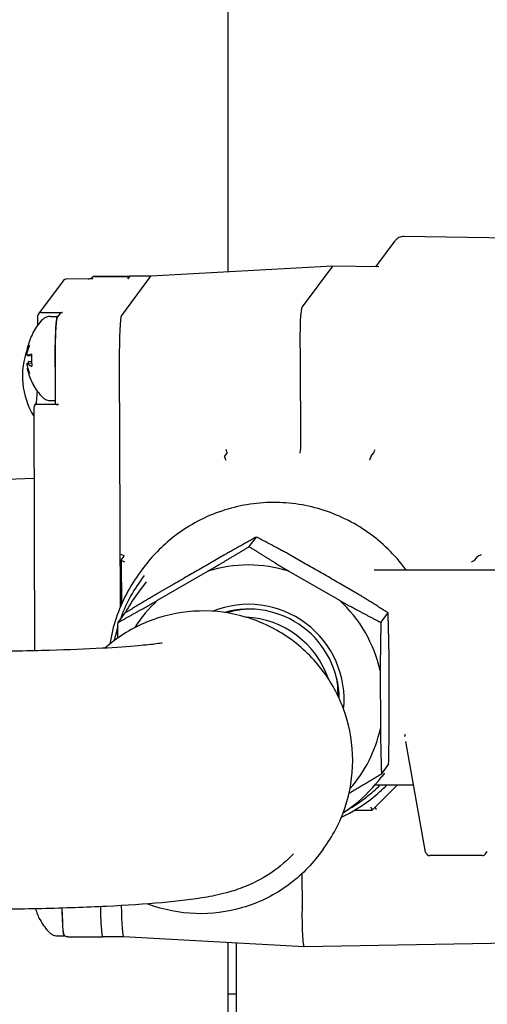
# Model space of a CAD drawing. Units: inches. Extents: x 6 to 194, y -2 to 139.
# Drawn here: x 150 to 151, y 62 to 65 of the extents above; entities that cross this region are included whole.
import ezdxf

# ---------------------------------------------------------------- set-up
doc = ezdxf.new("R2010")
doc.units = ezdxf.units.IN
doc.header["$LTSCALE"] = 12
doc.header["$MEASUREMENT"] = 0
doc.layers.add('Visible Edges(ANSI)', color=7, linetype='Continuous', lineweight=25)

msp = doc.modelspace()

# ---------------------------------------------------------------- linework, layer by layer
at = {"layer": 'Visible Edges(ANSI)', "color": 7}
for p, q in [((150.7314383, 64.2911665), (150.7314383, 65.2671278)), ((151.1609529, 64.3059546), (151.2176861, 64.3817567)), ((151.8304918, 64.3835471), (151.2436353, 64.3945046)), ((151.035323, 64.3081447), (150.5068663, 64.2786196)), ((151.0350397, 64.3078375), (150.9468721, 64.1900355)), ((151.170141, 64.3057944), (151.0353333, 64.3081449)), ((150.2522011, 64.2655307), (150.1802543, 64.1694016)), ((150.324604, 64.2714392), (150.2604126, 64.2698377)), ((150.333721, 64.2719398), (150.3351856, 64.2739989)), ((150.3432908, 64.2781685), (150.4451511, 64.2781685)), ((150.3440911, 64.2791021), (150.4459513, 64.2791021)), ((150.5064286, 64.2783153), (150.4211334, 64.1643512)), ((150.5064286, 64.2783153), (150.4211334, 64.1643512)), ((150.4455122, 64.2783153), (150.4403463, 64.271413)), ((150.4403463, 64.271413), (150.4451511, 64.2781685)), ((150.5068759, 64.2786202), (150.4459691, 64.2786202)), ((150.1786716, 64.1370944), (150.178572, 64.1643153)), ((150.1880153, 64.1731067), (150.2504296, 64.1731067)), ((150.2151244, 64.1620085), (150.2343653, 64.1620085)), ((150.2424601, 64.169123), (150.2359072, 64.1603676)), ((150.147956, 64.0479542), (150.1602709, 64.0468753)), ((150.1517017, 64.0310609), (150.1602727, 64.0318118)), ((150.2283375, 64.03178), (150.2287957, 63.9065713)), ((150.4150721, 64.031119), (150.4176888, 63.3160965)), ((150.4150721, 64.031119), (150.4176888, 63.3160965)), ((150.9408033, 64.0566407), (150.9418356, 63.7745683)), ((150.1477981, 64.0262068), (150.1603051, 64.0273025)), ((150.2151244, 63.9170085), (150.2287575, 63.9170085)), ((150.1664159, 63.897119), (150.1690046, 63.1897668)), ((150.1680982, 63.9022053), (150.1744247, 63.9106582)), ((150.2382735, 63.9059103), (150.1758592, 63.9059103)), ((150.7211629, 63.7543292), (150.7289053, 63.764674)), ((151.1472182, 63.7543292), (151.154572, 63.7641547)), ((149.7180788, 63.6760061), (150.1671677, 63.6917102)), ((150.7929915, 63.4925007), (150.8138748, 63.5204033)), ((150.4209977, 63.4533841), (150.4295849, 63.4648576)), ((150.7196391, 63.467681), (150.6768641, 63.4429616)), ((150.9560656, 63.442955), (150.9140881, 63.4671163)), ((151.4495861, 63.4533841), (151.4572213, 63.4635855)), ((151.4572213, 63.4635855), (151.457224, 63.4635891)), ((150.4209841, 63.4533418), (150.4214539, 63.3249511)), ((150.4857613, 63.4316428), (150.4759722, 63.4185635)), ((150.487829, 63.408329), (150.4819556, 63.4004814)), ((150.5266844, 63.3366239), (150.6725868, 63.4209402)), ((150.9086675, 63.4209298), (151.0551796, 63.3366006)), ((151.5261733, 63.4242086), (151.1564542, 63.4242086)), ((150.4938123, 63.3902469), (150.4683607, 63.3562407)), ((150.5739891, 63.3835106), (150.5312141, 63.3587912)), ((151.1013481, 63.3593335), (151.0593706, 63.3834949)), ((150.4115007, 63.272039), (150.4323841, 63.2999416)), ((151.1760765, 63.2720053), (151.1969599, 63.2999079)), ((151.1998347, 63.1419597), (151.1996574, 63.1910054)), ((151.1739584, 63.1323617), (151.1745681, 62.9637163)), ((151.200442, 62.9740028), (151.2002647, 63.0230486)), ((151.3062443, 62.6045891), (151.2483532, 62.9258939)), ((151.1776708, 62.8310483), (151.1985542, 62.8589509)), ((151.1861947, 62.834207), (151.1788927, 62.8244508)), ((151.1509717, 62.7268304), (151.2231624, 62.7992086)), ((151.2711787, 62.7992086), (151.1585078, 62.7992086)), ((151.1004432, 62.7268139), (151.1509319, 62.7268139)), ((151.0080615, 62.6128898), (150.9971304, 62.5982845)), ((151.4803567, 62.5993156), (151.4855775, 62.6062913)), ((151.4703492, 62.5943056), (151.3185462, 62.5943056)), ((150.9463477, 62.5416474), (150.9467012, 62.4450536)), ((150.235299, 62.3610094), (150.2545399, 62.3610094)), ((150.2645262, 62.3581665), (150.3663864, 62.3581665)), ((150.4272754, 62.358314), (150.3663686, 62.358314)), ((150.9530453, 62.328789), (150.4272658, 62.3583145)), ((151.6828444, 62.3423907), (150.9530891, 62.3287882)), ((150.7314383, 21.2384278), (150.7314383, 62.3412335)), ((150.7560633, 62.0505278), (150.7560633, 62.3398507)), ((150.7314383, 62.1923278), (150.7560633, 62.1923278))]:
    msp.add_line(p, q, dxfattribs=at)
for centre, radius, start, end in [((150.304519, 64.0395085), 0.15925, 134.7174721, 151.426107), ((150.3564383, 63.9884278), 0.223, 159.2821441, 211.6030507), ((150.304519, 64.0395085), 0.15925, 208.573893, 225.2825279), ((151.3185462, 62.6068056), 0.0125, 190.2136855, 270), ((151.4703492, 62.6068056), 0.0125, 270, 323.1873844), ((150.3246936, 62.4835094), 0.15925, 208.573893, 225.2825279)]:
    msp.add_arc(centre, radius, start, end, dxfattribs=at)
for centre, major_axis, ratio, start_param, end_param in [((149.248342, 64.2142826), (1.7867096, 0.0935882), 0.004676117, 6.279287806, 6.280657568), ((150.2598935, 64.2591197), (0.0033767, 0.0102093), 0.921771469, 0.644987206, 1.22238747), ((150.2604491, 64.2598621), (-0.0093368, -0.0041682), 0.971065751, 4.306923922, 4.655989773), ((150.4459513, 64.1534248), (0, 0.1256773), 0.052335956, 6.195582553, 6.405152296), ((150.4459513, 64.1534248), (-0.0000178, -0.1251954), 0.052315816, 3.141600098, 3.211399681), ((150.5068677, 64.1534248), (0.0000178, 0.1251954), 0.052315816, 0.002930359, 0.069807028), ((150.5068677, 64.1534248), (-0.0000178, -0.1251954), 0.052315816, 3.144523012, 3.211399681), ((150.9495125, 64.0652883), (-0.0020382, 0.1250491), 0.070908191, 0.069574672, 1.637631943), ((149.1585456, 64.0943044), (1.7883384, 0.0957644), 0.004667738, 6.278068324, 6.279285559), ((150.1885739, 64.1638286), (0.009577, -0.0031676), 0.910580232, 1.919205183, 3.437514009), ((150.2343653, 64.0395085), (0, 0.1225), 0.052335956, 6.096297544, 8.265099685), ((150.2504661, 64.163131), (-0.008006, 0.005992), 0.996196923, 5.356719193, 6.283185307), ((150.4216083, 64.0395085), (0.0000178, -0.1251477), 0.052355717, 3.211411438, 4.779468709), ((150.4216083, 64.0395085), (-0.0000178, 0.1251477), 0.052355717, 0.069818784, 1.637876055), ((150.3041216, 64.0425736), (-0.1575701, -0.0204313), 0.957484584, 5.672343234, 5.930815172), ((150.3017986, 64.0530145), (-0.1548755, -0.0311955), 0.725692622, 5.801000987, 5.979989493), ((150.3004512, 64.0233993), (-0.153178, 0.0386793), 0.558173556, 6.093657236, 6.272645743), ((150.1364419, 64.0689324), (-0.0506143, 0.0074251), 0.086100326, 1.803851889, 1.828238356), ((150.3035021, 64.028958), (-0.1581563, 0.0152434), 0.14573434, 5.846860775, 6.105332713), ((149.1585456, 64.0943044), (1.7822558, -0.0378809), 0.069938709, 0.001742598, 0.002959832), ((150.3018896, 64.0281337), (-0.153927, 0.0355816), 0.812458524, 0.349427752, 0.52841626), ((150.1366694, 64.0067682), (0.0505627, 0.0066499), 0.103131463, 1.320322604, 1.337513867), ((150.3003397, 64.0538779), (-0.1516999, -0.0441217), 0.664460566, 6.247517143, 6.426505649), ((150.3034261, 64.0497319), (-0.157989, -0.0168893), 0.281136005, 0.163430578, 0.421902516), ((150.3041387, 64.0378961), (-0.1546458, 0.0364753), 0.987972192, 0.464920258, 0.723392197), ((150.1764178, 63.8966323), (-0.009577, 0.0031676), 0.910580232, 5.060797837, 6.579106663), ((150.2387956, 63.9066079), (-0.0099999, -0.0000366), 0.069660875, 0, 1.518308826), ((150.7247437, 63.7746648), (-0.0041272, 0.010004), 0.113759273, 3.20132334, 4.735104105), ((150.9411389, 63.7738704), (0.0000123, 0.01), 0.069756098, 3.21152318, 4.782319506), ((151.1586757, 63.7741354), (0.004117, 0.010005), 0.005203403, 3.225842286, 4.784297585), ((150.7253359, 63.7443536), (0.004148, -0.0099959), 0.069320418, 3.182647596, 4.753443923), ((150.7388278, 63.7746131), (-0.0099358, -0.0099632), 0.008762588, 6.18474304, 6.221758602), ((151.1431182, 63.7443536), (-0.0041282, -0.0099997), 0.020063626, 3.219688557, 4.790484883), ((151.1445401, 63.7741182), (0.0100271, -0.0099691), 0.061030687, 0.008600245, 0.020941273), ((150.4195915, 63.4690003), (-0.0100071, 0.0041187), 0.096448561, 3.129193444, 4.647629893), ((150.4295139, 63.4789394), (0.0000451, -0.0140991), 0.03725841, 0.049410805, 0.064755121), ((151.4671951, 63.4677211), (-0.0099829, -0.0041765), 0.047126649, 4.657843275, 6.211186423), ((150.4309991, 63.449252), (0.0100099, -0.0041172), 0.077968237, 3.121497261, 4.692293588), ((150.7919753, 63.0480558), (-0.313862, 0.2349066), 0.996196923, 5.050398563, 5.66295153), ((151.4396149, 63.449252), (-0.0099834, -0.0041705), 0.040989553, 1.501363258, 3.072159585), ((150.7919753, 63.0480558), (-0.313862, 0.2349066), 0.996196923, 6.097596115, 6.363562096), ((150.7919753, 63.0480558), (-0.2221663, 0.166278), 0.996196923, 3.683186117, 5.741591844), ((150.7927584, 63.0491022), (0.2101574, -0.15729), 0.996196923, 0.651725922, 2.489866732), ((150.7919753, 63.0480558), (-0.313862, 0.2349066), 0.996196923, 4.003201012, 4.615753979), ((150.8050274, 63.065495), (-0.1975221, 0.1478333), 0.996196923, 5.433981484, 5.666775318), ((150.7723971, 63.0218972), (-0.2131596, 0.159537), 0.996196923, 4.115449542, 5.309328419), ((150.8050274, 63.065495), (-0.1975221, 0.1478333), 0.996196923, 3.758002643, 3.990796477), ((150.7919753, 63.0480558), (0.313862, -0.2349066), 0.996196923, 6.202808518, 6.710149081), ((151.1468055, 62.7368139), (-0.004148, 0.0099959), 0.069320418, 1.61185127, 3.170350881), ((151.162509, 62.7266932), (0.0041546, -0.0099924), 0.054473523, 1.617989106, 2.566228551), ((150.3243133, 62.481897), (-0.1546458, 0.0364753), 0.987972192, 0.506677945, 0.723392197), ((150.2545399, 62.4835094), (0, -0.1225), 0.052335956, 5.061526214, 6.464882031), ((150.3663864, 62.4835094), (0, 0.1253429), 0.052335956, 1.876211538, 2.42600766), ((150.3663864, 62.4835094), (0.0000178, 0.1251954), 0.052315816, 1.876588349, 2.427371046), ((150.4273028, 62.4835094), (-0.0000178, -0.1251954), 0.052315816, 4.992067988, 6.280254948), ((150.4273028, 62.4835094), (0.0000178, 0.1251954), 0.052315816, 1.850475334, 3.138662295), ((150.9554099, 62.4538531), (0.0023427, 0.125065), 0.068456394, 1.643713553, 3.144151869), ((149.1646712, 62.420474), (1.7820292, 0.0246685), 0.069974696, 6.28125554, 6.282472774), ((150.3663864, 62.4835094), (0, -0.1253429), 0.052335956, 5.567600314, 6.331695663), ((150.3663864, 62.4835094), (0.0000178, 0.1251954), 0.052315816, 2.427371046, 3.141600098)]:
    msp.add_ellipse(centre, major_axis=major_axis, ratio=ratio, start_param=start_param, end_param=end_param, dxfattribs=at)
for points, knots in [([(151.2436353, 64.3945046), (151.2407956, 64.3945577), (151.2379431, 64.3942087), (151.2327567, 64.3929024), (151.2304276, 64.3919601), (151.2264545, 64.3898841), (151.2248015, 64.3887557), (151.2220409, 64.3865656), (151.220928, 64.3855014), (151.2190673, 64.3835206), (151.2183184, 64.3826016), (151.2176861, 64.3817567)], [0.71445703332, 0.71445703332, 0.71445703332, 0.71445703332, 0.72861480068, 0.72861480068, 0.74277256805, 0.74277256805, 0.75693033542, 0.75693033542, 0.77108810278, 0.77108810278, 0.78524587015, 0.78524587015, 0.78524587015, 0.78524587015]), ([(150.324604, 64.2714392), (150.326054, 64.2714754), (150.3277888, 64.2715367), (150.331375, 64.2717419), (150.3328597, 64.2718582), (150.3349878, 64.2720575), (150.3357786, 64.2721406), (150.3368419, 64.2722629), (150.3372511, 64.2723123), (150.3377316, 64.2723775), (150.3379037, 64.2724023), (150.338166, 64.2724495), (150.3382296, 64.2724684), (150.3382336, 64.2724839)], [0, 0, 0, 0, 0.01155486771, 0.01155486771, 0.02199185566, 0.02199185566, 0.02846718263, 0.02846718263, 0.03200337934, 0.03200337934, 0.03368482319, 0.03368482319, 0.03554383105, 0.03554383105, 0.03554383105, 0.03554383105]), ([(150.3347388, 64.2733708), (150.334935, 64.2737298), (150.335169, 64.274121), (150.3358309, 64.2750575), (150.336279, 64.2756216), (150.3375912, 64.276858), (150.3384697, 64.2775434), (150.3407812, 64.2786318), (150.3421742, 64.2790277), (150.3437885, 64.2790988), (150.3439398, 64.2791021), (150.3440911, 64.2791021)], [4.68672689637, 4.68672689637, 4.68672689637, 4.68672689637, 4.70829146308, 4.70829146308, 4.73292835888, 4.73292835888, 4.75756525467, 4.75756525467, 4.77989975739, 4.77989975739, 4.78220215046, 4.78220215046, 4.78220215046, 4.78220215046]), ([(150.3432908, 64.2781685), (150.3419908, 64.2781685), (150.3407046, 64.2779154), (150.3383041, 64.2769316), (150.3372129, 64.2762103), (150.3358854, 64.2748981), (150.3355153, 64.2744626), (150.3351856, 64.2739989)], [0, 0, 0, 0, 0.00991963485, 0.00991963485, 0.01984078046, 0.01984078046, 0.02422319432, 0.02422319432, 0.02422319432, 0.02422319432]), ([(150.2151244, 64.1620085), (150.2130074, 64.1620085), (150.2108927, 64.1617935), (150.2068935, 64.1610022), (150.2050111, 64.1604291), (150.2015995, 64.1590789), (150.200069, 64.1583043), (150.1973629, 64.1566975), (150.1961853, 64.1558657), (150.1941249, 64.154234), (150.193241, 64.1534336), (150.1924689, 64.1526692)], [3.07177948351, 3.07177948351, 3.07177948351, 3.07177948351, 3.08213468894, 3.08213468894, 3.09248989436, 3.09248989436, 3.10284509979, 3.10284509979, 3.11320030521, 3.11320030521, 3.12355551064, 3.12355551064, 3.12355551064, 3.12355551064]), ([(150.2359072, 64.1603676), (150.2352701, 64.1595163), (150.2349141, 64.1588324), (150.2339559, 64.1568049), (150.2336777, 64.1557599), (150.2329387, 64.1528028), (150.2326068, 64.150839), (150.2319596, 64.1461286), (150.2316635, 64.1434314), (150.2310977, 64.1372296), (150.2308298, 64.1337274), (150.2303287, 64.1260075), (150.2300957, 64.1217916), (150.2296707, 64.1128041), (150.2294764, 64.1079872), (150.2291288, 64.0977946), (150.2289761, 64.0924301), (150.2287177, 64.0813653), (150.2286123, 64.0756857), (150.2284484, 64.0640469), (150.2283904, 64.0581105), (150.2283192, 64.0453785), (150.2283127, 64.0385436), (150.2283375, 64.03178)], [0, 0, 0, 0, 0.0118160158, 0.0118160158, 0.0397421865, 0.0397421865, 0.0853280537, 0.0853280537, 0.1309139209, 0.1309139209, 0.1764997882, 0.1764997882, 0.2220856554, 0.2220856554, 0.2676715226, 0.2676715226, 0.3132573898, 0.3132573898, 0.3588432571, 0.3588432571, 0.4044291243, 0.4044291243, 0.4558586722, 0.4558586722, 0.4558586722, 0.4558586722]), ([(150.1646655, 64.1156765), (150.1643675, 64.1151293), (150.1641853, 64.1146872), (150.1638836, 64.1138803), (150.1637697, 64.113517), (150.163569, 64.11281), (150.1634834, 64.1124672), (150.1633401, 64.1118387), (150.1632804, 64.1115544), (150.1632235, 64.1112641)], [3.1675804129, 3.1675804129, 3.1675804129, 3.1675804129, 3.2108388936, 3.2108388936, 3.2540973743, 3.2540973743, 3.2973558551, 3.2973558551, 3.3326280726, 3.3326280726, 3.3326280726, 3.3326280726]), ([(150.1475093, 64.0629775), (150.147484, 64.0631544), (150.1474739, 64.063399), (150.1474914, 64.0642987), (150.1475661, 64.0651339), (150.1478034, 64.067005), (150.147983, 64.0681681), (150.1484288, 64.0706598), (150.148695, 64.0719883), (150.1491246, 64.0739541), (150.1493001, 64.0747182), (150.1494815, 64.0754668)], [0.02426580031, 0.02426580031, 0.02426580031, 0.02426580031, 0.02914340657, 0.02914340657, 0.03859052675, 0.03859052675, 0.04815817552, 0.04815817552, 0.05772582429, 0.05772582429, 0.06351416024, 0.06351416024, 0.06351416024, 0.06351416024]), ([(150.1482336, 64.0480386), (150.147991, 64.0478779), (150.1477543, 64.0479444), (150.1473694, 64.0486163), (150.147221, 64.049222), (150.1470403, 64.0507286), (150.1469937, 64.0517205), (150.1470181, 64.0539891), (150.1470891, 64.0552658), (150.147209, 64.0565954), (150.1472184, 64.0566969), (150.1472282, 64.056799)], [0, 0, 0, 0, 0.00973839159, 0.00973839159, 0.01947678318, 0.01947678318, 0.02899101905, 0.02899101905, 0.03850525493, 0.03850525493, 0.03928514297, 0.03928514297, 0.03928514297, 0.03928514297]), ([(150.1517021, 64.0310585), (150.1514859, 64.0310388), (150.1512755, 64.0309344), (150.1507551, 64.0304007), (150.1504782, 64.029795), (150.1501003, 64.0283388), (150.1499641, 64.0274297), (150.1498983, 64.0263907)], [0.00400643099, 0.00400643099, 0.00400643099, 0.00400643099, 0.00973839159, 0.00973839159, 0.01947678318, 0.01947678318, 0.02834662616, 0.02834662616, 0.02834662616, 0.02834662616]), ([(150.1603084, 64.0520812), (150.1602871, 64.0497508), (150.1602718, 64.0474011), (150.160253, 64.0426846), (150.1602496, 64.0403178), (150.1602549, 64.0355889), (150.1602636, 64.0332269), (150.1602928, 64.0285295), (150.1603134, 64.0261942), (150.1603663, 64.0215717), (150.1603987, 64.0192845), (150.1604367, 64.0170321)], [4.4697236068, 4.4697236068, 4.4697236068, 4.4697236068, 4.5667886972, 4.5667886972, 4.6638537876, 4.6638537876, 4.7609188781, 4.7609188781, 4.8579839685, 4.8579839685, 4.9550490589, 4.9550490589, 4.9550490589, 4.9550490589]), ([(150.1603106, 64.0520809), (150.160319, 64.0522096), (150.1604844, 64.0523372), (150.1608601, 64.0524573), (150.1609721, 64.0524866), (150.1611021, 64.0525139)], [0.091496347014, 0.091496347014, 0.091496347014, 0.091496347014, 0.097958398761, 0.097958398761, 0.100089733752, 0.100089733752, 0.100089733752, 0.100089733752]), ([(150.1473675, 64.0187497), (150.1473002, 64.019385), (150.1472445, 64.0200135), (150.1471206, 64.0217964), (150.1470957, 64.0228601), (150.1471495, 64.0245174), (150.147233, 64.0252149), (150.1475065, 64.0260846), (150.1476964, 64.0262571), (150.1480278, 64.0261585), (150.1481659, 64.0260423), (150.1483149, 64.0258409)], [0.02426019216, 0.02426019216, 0.02426019216, 0.02426019216, 0.02906966564, 0.02906966564, 0.03859050531, 0.03859050531, 0.04823707415, 0.04823707415, 0.05788364299, 0.05788364299, 0.06351992063, 0.06351992063, 0.06351992063, 0.06351992063]), ([(150.1497503, 64.001998), (150.1494497, 64.0032364), (150.1491368, 64.0045983), (150.1485789, 64.0071944), (150.1483338, 64.0084286), (150.1479715, 64.0104292), (150.1478271, 64.0113379), (150.1476637, 64.0126931), (150.1476448, 64.0131395), (150.1476837, 64.0133509), (150.1476871, 64.0133656), (150.1476908, 64.0133788)], [0, 0, 0, 0, 0.00980437289, 0.00980437289, 0.01960874578, 0.01960874578, 0.02905700765, 0.02905700765, 0.03850526951, 0.03850526951, 0.03928515756, 0.03928515756, 0.03928515756, 0.03928515756]), ([(150.1612353, 64.0161352), (150.1611049, 64.0161987), (150.1609925, 64.0162645), (150.1606171, 64.0165265), (150.1604506, 64.0167845), (150.160439, 64.0170323)], [0.020517799429, 0.020517799429, 0.020517799429, 0.020517799429, 0.02264913442, 0.02264913442, 0.029074808027, 0.029074808027, 0.029074808027, 0.029074808027]), ([(150.1640511, 63.9646889), (150.1640911, 63.9645833), (150.1641338, 63.9644747), (150.1642429, 63.96421), (150.1643124, 63.9640506), (150.1644713, 63.9637122), (150.1645606, 63.9635331), (150.1646655, 63.9633405)], [6.07588933602, 6.07588933602, 6.07588933602, 6.07588933602, 6.08712597764, 6.08712597764, 6.1023485927, 6.1023485927, 6.11757120776, 6.11757120776, 6.11757120776, 6.11757120776]), ([(150.1737002, 63.9096902), (150.1738351, 63.9102395), (150.1740166, 63.9111262), (150.1746994, 63.9152497), (150.175241, 63.9199438), (150.1761682, 63.9310847), (150.1765739, 63.9372409), (150.1769399, 63.9441977)], [4.8525174192, 4.8525174192, 4.8525174192, 4.8525174192, 4.9486984921, 4.9486984921, 5.2039211796, 5.2039211796, 5.4252971358, 5.4252971358, 5.4252971358, 5.4252971358]), ([(150.1924689, 63.9263478), (150.193241, 63.9255834), (150.1941249, 63.924783), (150.1961853, 63.9231513), (150.1973629, 63.9223195), (150.200069, 63.9207127), (150.2015995, 63.9199381), (150.2050111, 63.9185879), (150.2068935, 63.9180148), (150.2108927, 63.9172235), (150.2130074, 63.9170085), (150.2151244, 63.9170085)], [6.16159610997, 6.16159610997, 6.16159610997, 6.16159610997, 6.17195131539, 6.17195131539, 6.18230652082, 6.18230652082, 6.19266172625, 6.19266172625, 6.20301693167, 6.20301693167, 6.2133721371, 6.2133721371, 6.2133721371, 6.2133721371]), ([(151.2497802, 63.4242086), (151.2487737, 63.4255957), (151.2477598, 63.4269774), (151.21655, 63.4690279), (151.1798147, 63.5048525), (151.0969539, 63.5631905), (151.0508428, 63.5856935), (150.9539104, 63.6150969), (150.9031062, 63.6219926), (150.8019465, 63.6194756), (150.7516086, 63.6100642), (150.6564945, 63.5758843), (150.6117344, 63.5511226), (150.5395693, 63.4944446), (150.5104855, 63.4646771), (150.4857613, 63.4316428)], [2.195582822, 2.195582822, 2.195582822, 2.195582822, 2.206410594, 2.206410594, 2.526437109, 2.526437109, 2.846468697, 2.846468697, 3.166493035, 3.166493035, 3.486500521, 3.486500521, 3.806488031, 3.806488031, 4.068058768, 4.068058768, 4.068058768, 4.068058768]), ([(150.6768641, 63.4429616), (150.6700078, 63.4389994), (150.6631605, 63.4350494), (150.6494647, 63.4271493), (150.6426164, 63.4231993), (150.6289061, 63.4152839), (150.6220447, 63.4113187), (150.6083141, 63.4033762), (150.6014458, 63.3993994), (150.5877113, 63.3914477), (150.5808453, 63.3874728), (150.5739891, 63.3835106)], [-0.3028084335, -0.3028084335, -0.3028084335, -0.3028084335, -0.2422467468, -0.2422467468, -0.1816850601, -0.1816850601, -0.1211233734, -0.1211233734, -0.0605616867, -0.0605616867, 0, 0, 0, 0]), ([(151.0593706, 63.3834949), (151.05249, 63.3874552), (151.0456159, 63.3914295), (151.0318634, 63.3993822), (151.0249851, 63.4033603), (151.0112133, 63.4113065), (151.0043205, 63.4152738), (150.9905284, 63.4231928), (150.9836301, 63.4271442), (150.9698389, 63.4350452), (150.9629462, 63.4389947), (150.9560656, 63.442955)], [-0.3028084332, -0.3028084332, -0.3028084332, -0.3028084332, -0.2422467465, -0.2422467465, -0.1816850599, -0.1816850599, -0.1211233733, -0.1211233733, -0.0605616866, -0.0605616866, 0, 0, 0, 0]), ([(150.4759722, 63.4185635), (150.4457282, 63.378154), (150.4220339, 63.3328535), (150.397917, 63.2604169), (150.3917689, 63.2352107), (150.3877215, 63.2096647)], [4.068058768, 4.068058768, 4.068058768, 4.068058768, 4.3880267736, 4.3880267736, 4.551858853, 4.551858853, 4.551858853, 4.551858853]), ([(151.0080615, 62.6128898), (151.0356792, 62.6497901), (151.0573166, 62.6911562), (151.0864498, 62.7786488), (151.09394, 62.8247603), (151.0940138, 62.9170659), (151.0865959, 62.963244), (151.0575994, 63.0509954), (151.036024, 63.092553), (150.9808954, 63.1668407), (150.9473505, 63.1995572), (150.8716838, 63.252834), (150.8295748, 63.2733847), (150.7410545, 63.3002362), (150.6946588, 63.3065329), (150.6022779, 63.3042314), (150.5563087, 63.2956353), (150.4694509, 63.2644183), (150.4285767, 63.2418048), (150.3858131, 63.2082168), (150.3794573, 63.2029219), (150.3732594, 63.1974487)], [4.068058768, 4.068058768, 4.068058768, 4.068058768, 4.387989254, 4.387989254, 4.70793369, 4.70793369, 5.027914174, 5.027914174, 5.347938108, 5.347938108, 5.66799573, 5.66799573, 5.988064387, 5.988064387, 6.308117281, 6.308117281, 6.628133542, 6.628133542, 6.948106391, 6.948106391, 7.005493254, 7.005493254, 7.005493254, 7.005493254]), ([(150.4111124, 63.2535745), (150.4082349, 63.2462617), (150.4055528, 63.2388715), (150.4016385, 63.2271146), (150.4002731, 63.2227925), (150.3989747, 63.2184502)], [4.33471225945, 4.33471225945, 4.33471225945, 4.33471225945, 4.38802453665, 4.38802453665, 4.41876555763, 4.41876555763, 4.41876555763, 4.41876555763]), ([(150.5396899, 63.2123132), (150.5396899, 63.2123132), (150.5394164, 63.2122594), (150.5368395, 63.2117943), (150.5309946, 63.2108428), (150.5102754, 63.2081303), (150.4922424, 63.2061614), (150.4414339, 63.2016932), (150.405639, 63.1991954), (150.319213, 63.1945143), (150.2671328, 63.1924114), (150.1537618, 63.1892155), (150.0921315, 63.1881746), (150.016263, 63.1877088), (150.0023884, 63.1876563), (149.9885308, 63.1876366)], [0.29219045, 0.29219045, 0.29219045, 0.29219045, 0.323013016, 0.323013016, 0.448561389, 0.448561389, 0.63836679, 0.63836679, 0.891098962, 0.891098962, 1.179763463, 1.179763463, 1.482731507, 1.482731507, 1.550423923, 1.550423923, 1.550423923, 1.550423923]), ([(151.2002647, 63.0230486), (151.200236, 63.0309718), (151.2002167, 63.0389089), (151.2001787, 63.0547875), (151.20016, 63.0627289), (151.2001128, 63.0786033), (151.2000842, 63.0865354), (151.2000167, 63.1023825), (151.199978, 63.1102971), (151.1999013, 63.1261239), (151.1998634, 63.1340364), (151.1998347, 63.1419597)], [-0.3028082809, -0.3028082809, -0.3028082809, -0.3028082809, -0.2422466248, -0.2422466248, -0.1816849686, -0.1816849686, -0.1211233124, -0.1211233124, -0.0605616562, -0.0605616562, 0, 0, 0, 0]), ([(151.2450298, 62.940126), (151.245057, 62.940226), (151.2450844, 62.940326), (151.2452899, 62.9410673), (151.2454789, 62.9417092), (151.245766, 62.9426219), (151.2458545, 62.9428955), (151.2459754, 62.9432593), (151.2460058, 62.9433498), (151.2460555, 62.9434964), (151.2460746, 62.9435525), (151.2461114, 62.9436597), (151.2461291, 62.9437109), (151.2461697, 62.9438283), (151.2461928, 62.9438944), (151.2462644, 62.944098), (151.2463134, 62.9442355), (151.2464266, 62.9445479), (151.2464912, 62.9447229), (151.246705, 62.9452909), (151.2468594, 62.9456837), (151.247086, 62.9462327), (151.2471527, 62.9463912), (151.2472553, 62.9466303), (151.2472904, 62.9467112), (151.2473259, 62.9467921)], [-0.02031229438, -0.02031229438, -0.02031229438, -0.02031229438, -0.01937082559, -0.01937082559, -0.01333167677, -0.01333167677, -0.01074449577, -0.01074449577, -0.00988692778, -0.00988692778, -0.00935527187, -0.00935527187, -0.008869735, -0.008869735, -0.0082422556, -0.0082422556, -0.00693657902, -0.00693657902, -0.00527172965, -0.00527172965, -0.00152361722, -0.00152361722, 0, 0, 0.00078128886, 0.00078128886, 0.00078128886, 0.00078128886]), ([(151.0662525, 62.7190334), (151.0772713, 62.7261954), (151.0879687, 62.7338495), (151.1286247, 62.7657806), (151.1557951, 62.7935897), (151.1788927, 62.8244508)], [6.8589446319, 6.8589446319, 6.8589446319, 6.8589446319, 6.9480822169, 6.9480822169, 7.2096514216, 7.2096514216, 7.2096514216, 7.2096514216]), ([(151.0609959, 62.7057599), (151.0926943, 62.7207962), (151.1226994, 62.7393711), (151.1653501, 62.7728687), (151.1797003, 62.7856264), (151.1932208, 62.7992086)], [6.7258513366, 6.7258513366, 6.7258513366, 6.7258513366, 6.9480806844, 6.9480806844, 7.0695609275, 7.0695609275, 7.0695609275, 7.0695609275]), ([(151.0776207, 62.7266762), (151.0973501, 62.7378856), (151.1162385, 62.7505657), (151.1478057, 62.7753584), (151.1609126, 62.7869275), (151.1733131, 62.7992086)], [6.7994290709, 6.7994290709, 6.7994290709, 6.7994290709, 6.9480814248, 6.9480814248, 7.0624723016, 7.0624723016, 7.0624723016, 7.0624723016]), ([(150.9216016, 62.5995079), (150.8948567, 62.571131), (150.8717768, 62.5542498), (150.8257248, 62.5239469), (150.8058152, 62.5147604), (150.7672044, 62.4982255), (150.7509942, 62.4931212), (150.7103526, 62.481303), (150.6906545, 62.477415), (150.6281125, 62.4662026), (150.5868464, 62.4616318), (150.4904526, 62.4530664), (150.4365848, 62.4495449), (150.3188936, 62.4437706), (150.2552029, 62.4415456), (150.1236713, 62.4385298), (150.0559391, 62.437724), (149.9884985, 62.4376359)], [0.013554123, 0.013554123, 0.013554123, 0.013554123, 0.053823934, 0.053823934, 0.110382398, 0.110382398, 0.185766945, 0.185766945, 0.325363397, 0.325363397, 0.633067051, 0.633067051, 0.940770706, 0.940770706, 1.248474361, 1.248474361, 1.552072397, 1.552072397, 1.552072397, 1.552072397]), ([(150.9971304, 62.5982845), (150.9695128, 62.5613842), (150.9359245, 62.5289626), (150.8601939, 62.4763452), (150.8180645, 62.4561591), (150.7295238, 62.4300656), (150.6831275, 62.4241641), (150.5907607, 62.4272456), (150.5448063, 62.43623), (150.4998632, 62.4527696), (150.4983291, 62.4533441), (150.4967983, 62.4539271)], [2.215126539, 2.215126539, 2.215126539, 2.215126539, 2.535057026, 2.535057026, 2.855001461, 2.855001461, 3.174981945, 3.174981945, 3.495005879, 3.495005879, 3.506339885, 3.506339885, 3.506339885, 3.506339885]), ([(150.2645262, 62.3581665), (150.2632517, 62.3581665), (150.2619913, 62.3584196), (150.2597718, 62.3592423), (150.2588508, 62.3598164), (150.2572606, 62.3610536), (150.2566793, 62.3617076), (150.255585, 62.3631115), (150.255217, 62.3637873), (150.2542713, 62.3657018), (150.2539928, 62.3666684), (150.2527443, 62.3712946), (150.2522338, 62.3754915), (150.2510928, 62.3874756), (150.2505858, 62.395), (150.2497159, 62.4125904), (150.249355, 62.4226445), (150.2490168, 62.4361608), (150.2489555, 62.4388681), (150.2488998, 62.4416153)], [1.640609497, 1.640609497, 1.640609497, 1.640609497, 1.660006888, 1.660006888, 1.681305835, 1.681305835, 1.707650966, 1.707650966, 1.746161352, 1.746161352, 1.83214792, 1.83214792, 2.143221559, 2.143221559, 2.454295198, 2.454295198, 2.765368837, 2.765368837, 2.841577923, 2.841577923, 2.841577923, 2.841577923]), ([(150.1842257, 62.4086898), (150.1842656, 62.4085842), (150.1843084, 62.4084756), (150.1844175, 62.4082109), (150.184487, 62.4080515), (150.1846459, 62.4077131), (150.1847352, 62.407534), (150.1848401, 62.4073414)], [6.07588933602, 6.07588933602, 6.07588933602, 6.07588933602, 6.08712597764, 6.08712597764, 6.1023485927, 6.1023485927, 6.11757120776, 6.11757120776, 6.11757120776, 6.11757120776]), ([(150.2126435, 62.3703487), (150.2134156, 62.3695843), (150.2142995, 62.3687839), (150.2163599, 62.3671522), (150.2175375, 62.3663204), (150.2202436, 62.3647136), (150.2217741, 62.363939), (150.2251857, 62.3625888), (150.2270681, 62.3620157), (150.2310673, 62.3612244), (150.233182, 62.3610094), (150.235299, 62.3610094)], [6.16159610997, 6.16159610997, 6.16159610997, 6.16159610997, 6.17195131539, 6.17195131539, 6.18230652082, 6.18230652082, 6.19266172625, 6.19266172625, 6.20301693167, 6.20301693167, 6.2133721371, 6.2133721371, 6.2133721371, 6.2133721371])]:
    msp.add_open_spline(points, degree=3, knots=knots, dxfattribs=at)
for points in [[(151.0353333, 64.3081449), (151.0352368, 64.3081465), (151.0351413, 64.3080481), (151.035047, 64.3078494)], [(150.7202869, 63.4680512), (150.720073, 63.4679303), (150.7198562, 63.4678073), (150.7196375, 63.4676823)], [(150.9140946, 63.4671224), (150.9135324, 63.4674407), (150.9129731, 63.467748), (150.9124317, 63.4680427)], [(150.4819556, 63.4004814), (150.4545066, 63.3638065), (150.4326298, 63.3229688), (150.4172985, 63.2797856)], [(150.4683607, 63.3562407), (150.455051, 63.3384574), (150.4430893, 63.3196655), (150.432611, 63.3000778)], [(150.5312135, 63.358793), (150.5309861, 63.3586602), (150.5307614, 63.3585281), (150.5305402, 63.3583975)], [(151.1029713, 63.3583722), (151.1024476, 63.3586906), (151.1019042, 63.359018), (151.1013499, 63.3593424)], [(150.4112783, 63.2616309), (150.4082112, 63.2516892), (150.4054838, 63.2416417), (150.4031026, 63.2315119)], [(151.1996613, 63.191004), (151.1996576, 63.1913897), (151.1996516, 63.1917706), (151.1996447, 63.1921433)], [(151.2004377, 62.9728192), (151.2004418, 62.9732066), (151.200445, 62.9736025), (151.2004459, 62.9740037)]]:
    msp.add_open_spline(points, degree=3, dxfattribs=at)
msp.add_rational_spline([(150.3382336, 64.2724839), (150.3382237, 64.2724455), (150.338177, 64.2722502), (150.3381409, 64.2719968), (150.3381381, 64.2718328), (150.3381434, 64.271777)], [0.995929134881, 0.995952055102, 0.996091737185, 0.996431942821, 0.996785661207, 0.996946505729], degree=2, knots=[0.13917467189, 0.13917467189, 0.13917467189, 0.14260028863, 0.15722108371, 0.17044315821, 0.17896304172, 0.17896304172, 0.17896304172], dxfattribs=at)
for points, weights in [([(150.3384861, 64.271413), (150.3381782, 64.271413), (150.3381434, 64.271777)], [0.989368812443, 0.989368812443, 0.990308878894]), ([(150.8138748, 63.5204033), (150.7649685, 63.4932972), (150.7202869, 63.4680512)], [1.01037463816, 1.01725786988, 1.00628937475]), ([(150.9124317, 63.4680427), (150.8660428, 63.4932927), (150.8138748, 63.5204033)], [1.00628937475, 1.01725786988, 1.01037463816]), ([(150.6725868, 63.4209402), (150.7286754, 63.453901), (150.7929915, 63.4925007)], [1, 1.0189089965, 1.01037463816]), ([(150.7929915, 63.4925007), (150.8537919, 63.4538955), (150.9086675, 63.4209298)], [1.01037463816, 1.0189089965, 1]), ([(150.5305402, 63.3583975), (150.4843412, 63.331124), (150.4323841, 63.2999416)], [1.00628937475, 1.01725786988, 1.01037463816]), ([(151.1969599, 63.2999079), (151.1478428, 63.3310948), (151.1029713, 63.3583722)], [1.01037463816, 1.01725786988, 1.00628937475]), ([(150.4115007, 63.272039), (150.4720402, 63.3055928), (150.5266844, 63.3366239)], [1.01037463816, 1.0189089965, 1]), ([(151.0551796, 63.3366006), (151.1114996, 63.3055646), (151.1760765, 63.2720053)], [1, 1.0189089965, 1.01037463816]), ([(151.1996447, 63.1921433), (151.1986961, 63.2436531), (151.1969599, 63.2999079)], [1.00628937475, 1.01725786988, 1.01037463816]), ([(150.4106042, 63.2269223), (150.4109963, 63.2488922), (150.4115007, 63.272039)], [1.01302843924, 1.01300443682, 1.01037463816]), ([(151.1760765, 63.2720053), (151.1744492, 63.1973234), (151.1739584, 63.1323617)], [1.01037463816, 1.0189089965, 1]), ([(151.1985542, 62.8589509), (151.1998688, 62.919282), (151.2004377, 62.9728192)], [1.01037463816, 1.01725786988, 1.00628937475]), ([(151.1745681, 62.9637163), (151.1755217, 62.9006843), (151.1776708, 62.8310483)], [1, 1.0189089965, 1.01037463816]), ([(151.1776708, 62.8310483), (151.1276598, 62.8010339), (151.0830407, 62.7746748)], [1.01037463816, 1.01699836226, 1.00709105607])]:
    msp.add_rational_spline(points, weights, degree=2, dxfattribs=at)

doc.saveas('drawing.dxf')
